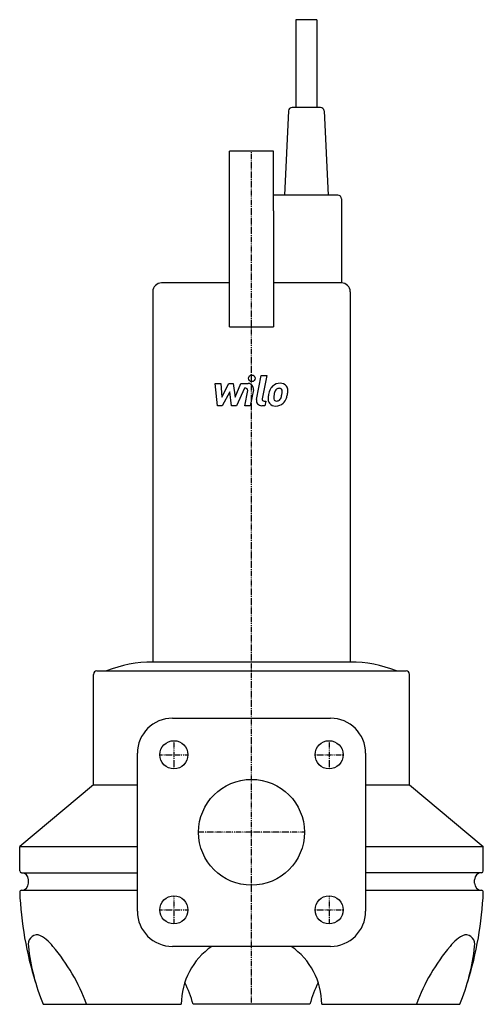
# Model space of a CAD drawing. Extents: x -132 to 132, y -98 to 463.
import ezdxf

# ---------------------------------------------------------------- set-up
doc = ezdxf.new("R2010")
doc.units = 0
doc.linetypes.add('DASHDOT', pattern=[1, 0.5, -0.25, 0, -0.25])
doc.layers.get('0').update_dxf_attribs({"color": 124})
doc.layers.add('CP_AXIS', color=143, linetype='DASHDOT')
doc.layers.add('CP_DETAL', color=33, linetype='Continuous')

msp = doc.modelspace()

# ---------------------------------------------------------------- linework, layer by layer
at = {"extrusion": (0, 1, 0)}
for p, q in [((31.2, 463), (25.2, 463)), ((25.2, 463), (25.2, 413)), ((37.2, 463), (31.2, 463)), ((37.2, 463), (37.2, 413)), ((21.1, 411.1), (18.7, 363)), ((31.2, 413), (23.1, 413)), ((39.3, 413), (31.2, 413)), ((41.3, 411.1), (43.7, 363)), ((-12.5, 386.15), (-12.5, 388)), ((12.5, 388), (-12.5, 388)), ((12.5, 386.15), (12.5, 388)), ((-12.5, 372.82), (-12.5, 386.15)), ((12.5, 372.82), (12.5, 386.15)), ((-12.5, 354.05), (-12.5, 372.82)), ((12.5, 354.05), (12.5, 372.82)), ((31.2, 363), (13.2, 363)), ((49.2, 363), (31.2, 363)), ((51.2, 361), (51.2, 313)), ((-12.5, 288), (-12.5, 354.05)), ((12.5, 354.05), (12.5, 288)), ((-12.5, 313), (-51.2, 313)), ((51.2, 313), (12.5, 313)), ((-56.2, 308), (-56.2, 97)), ((56.2, 308), (56.2, 97)), ((-12.5, 288), (12.5, 288)), ((56.2, 97), (-56.2, 97)), ((-90, 27), (-90, 90)), ((-88, 92), (88, 92)), ((90, 27), (90, 90)), ((-45, 65), (45, 65)), ((-65, -45), (-65, 45)), ((65, 45), (65, -45)), ((-90, 27), (-132, -8)), ((-90, 27), (-65, 27)), ((65, 27), (90, 27)), ((90, 27), (132, -8)), ((-132, -8), (-65, -8)), ((-132, -22), (-132, -8)), ((65, -8), (132, -8)), ((132, -22), (132, -8)), ((-127, -29), (-127, -27)), ((127, -29), (127, -27)), ((45, -65), (-45, -65)), ((-118.6, -98), (-40, -98)), ((33.3, -98), (-33.3, -98)), ((40, -98), (118.6, -98))]:
    msp.add_line(p, q, dxfattribs=at)
for centre, radius in [((-44.19, 44.19), 8), ((44.19, 44.19), 8), ((0, 0), 30.15), ((-44.19, -44.19), 8), ((44.19, -44.19), 8)]:
    msp.add_circle(centre, radius)
for centre, radius, start, end in [((23.1, 411), 2, 90, 177.1376), ((39.3, 411), 2, 2.8624, 90), ((13.2, 361), 2, 90, 110.4873), ((49.2, 361), 2, 0, 90), ((-51.2, 308), 5, 90, 180), ((51.2, 308), 5, 360, 90), ((-56.2, 25.33), 71.67, 90, 111.5285), ((56.2, 25.33), 71.67, 68.4715, 90), ((-88, 90), 2, 90, 180), ((88, 90), 2, 0, 90), ((-45, 45), 20, 90, 180), ((45, 45), 20, 0, 90), ((-131, -22), 1, 180, 270), ((131, -22), 1, 270, 0), ((-131, -27), 4, 0, 90), ((131, -27), 4, 90, 180), ((-131, -34), 1, 90, 182.3862), ((-131, -29), 4, 270, 0), ((131, -29), 4, 180, 270), ((131, -34), 1, 357.6138, 90), ((67.83, -25.71), 200, 182.3862, 197.4082), ((-67.83, -25.71), 200, 342.5918, 357.6138), ((-45, -45), 20, 180, 270), ((45, -45), 20, 270, 0), ((-121.76, -63.79), 5.45, 86.4654, 192.7947), ((-130.17, -77.82), 21.35, 36.9134, 65.7973), ((130.17, -77.82), 21.35, 114.2027, 143.0866), ((121.76, -63.79), 5.45, 347.2053, 93.5346), ((-10.16, -52.57), 117.57, 186.0704, 202.7322), ((-197.27, -136.13), 110.2, 20.2442, 40.202), ((0, -98), 40, 124.4115, 180), ((0, -98), 40, 360, 55.5885), ((197.27, -136.13), 110.2, 139.798, 159.7558), ((10.16, -52.57), 117.57, 337.2678, 353.9296), ((-86.79, -111.13), 55.08, 13.7949, 27.6781), ((86.79, -111.13), 55.08, 152.3219, 166.2051)]:
    msp.add_arc(centre, radius, start, end)
at = {"layer": 'CP_AXIS'}
for p, q in [((0, -98), (0, 388)), ((-44.19, 52.19), (-44.19, 36.19)), ((44.19, 52.19), (44.19, 36.19)), ((-52.19, 44.19), (-36.19, 44.19)), ((36.19, 44.19), (52.19, 44.19)), ((30.15, 0), (-30.15, 0)), ((-44.19, -36.19), (-44.19, -52.19)), ((44.19, -36.19), (44.19, -52.19)), ((-52.19, -44.19), (-36.19, -44.19)), ((36.19, -44.19), (52.19, -44.19))]:
    msp.add_line(p, q, dxfattribs=at)
at = {"layer": 'CP_DETAL'}
for p, q in [((2.84, 246.6), (5.51, 260.33)), ((5.51, 260.33), (8.67, 260.33)), ((8.67, 260.33), (6.09, 247.04)), ((-20.71, 255.69), (-17.45, 255.69)), ((-19.37, 243.03), (-20.71, 255.69)), ((-17.45, 255.69), (-16.93, 247.87)), ((-16.93, 247.87), (-12.83, 255.69)), ((-12.83, 255.69), (-10.37, 255.69)), ((-10.37, 255.69), (-9.29, 247.87)), ((-9.29, 247.87), (-6.13, 255.69)), ((-4.02, 253.02), (-8.56, 243.03)), ((-6.13, 255.69), (-1.88, 255.7)), ((-3.28, 253.02), (-4.02, 253.02)), ((-12.42, 250.98), (-16.61, 243.03)), ((-11.32, 243.03), (-12.42, 250.98)), ((-3.83, 243.02), (-2.17, 251.68)), ((1.07, 252.13), (-0.68, 243.02)), ((-16.61, 243.03), (-19.37, 243.03)), ((-8.56, 243.03), (-11.32, 243.03)), ((-0.68, 243.02), (-3.83, 243.02)), ((7.64, 243.03), (5.79, 243.03)), ((7.19, 245.7), (8.16, 245.7)), ((8.16, 245.7), (7.64, 243.03)), ((-131, -23), (-65, -23)), ((131, -23), (65, -23))]:
    msp.add_line(p, q, dxfattribs=at)
at = {"layer": 'CP_DETAL', "extrusion": (0, 1, 0)}
for p, q in [((-131, -33), (-65, -33)), ((65, -33), (131, -33))]:
    msp.add_line(p, q, dxfattribs=at)
at = {"layer": 'CP_DETAL'}
msp.add_circle((0.21, 258.66), 1.88, dxfattribs=at)
for centre, radius, start, end in [((-3.28, 251.89), 1.12, 349.1282, 90.0361), ((-1.88, 252.7), 3, 349.1463, 90.1097), ((20.66, 247.65), 11.09, 153.1115, 171.0742), ((15.92, 249.79), 5.9, 130.4936, 150.8647), ((16.23, 249.55), 6.28, 89.3287, 131.1984), ((15.7, 250.67), 2.32, 88.6944, 130.5967), ((15.8, 250.87), 2.12, 69.364, 91.2833), ((16.59, 251.49), 4.36, 39.8625, 93.7877), ((16.04, 251.56), 1.4, 38.8919, 68.6227), ((16.87, 251.98), 3.83, 357.2175, 36.9176), ((7.19, 246.83), 1.12, 169.0041, 270), ((13.33, 246.8), 3.93, 173.443, 216.7902), ((24.42, 246.33), 15.02, 168.3333, 176.5259), ((14.6, 247.44), 1.98, 173.0647, 215.6723), ((23.53, 247.08), 10.91, 167.8511, 176.8316), ((29.75, 246.15), 17.2, 165.0104, 169.1866), ((16.48, 249.92), 3.4, 132.3225, 168.5446), ((14.05, 248.44), 2.86, 311.1381, 334.8162), ((7.9, 251.02), 9.52, 336.5302, 350.0633), ((15.6, 251.33), 1.89, 358.4755, 35.933), ((5.44, 251.59), 12.05, 349.3761, 358.4794), ((13.91, 249.17), 6.27, 311.0023, 344.0583), ((2.15, 252.87), 18.6, 343.0634, 349.1605), ((7.97, 252.07), 12.73, 347.7846, 358.7587), ((5.79, 246.03), 3, 169.0042, 270), ((13.48, 247.12), 4.24, 219.1176, 274.2411), ((14.21, 247.32), 1.59, 220.254, 274.7357), ((13.83, 249.33), 6.45, 269.6738, 310.639), ((13.93, 251.3), 5.58, 274.1845, 282.2301), ((14.43, 248.06), 2.33, 287.2372, 310.2783)]:
    msp.add_arc(centre, radius, start, end, dxfattribs=at)

doc.saveas('drawing.dxf')
